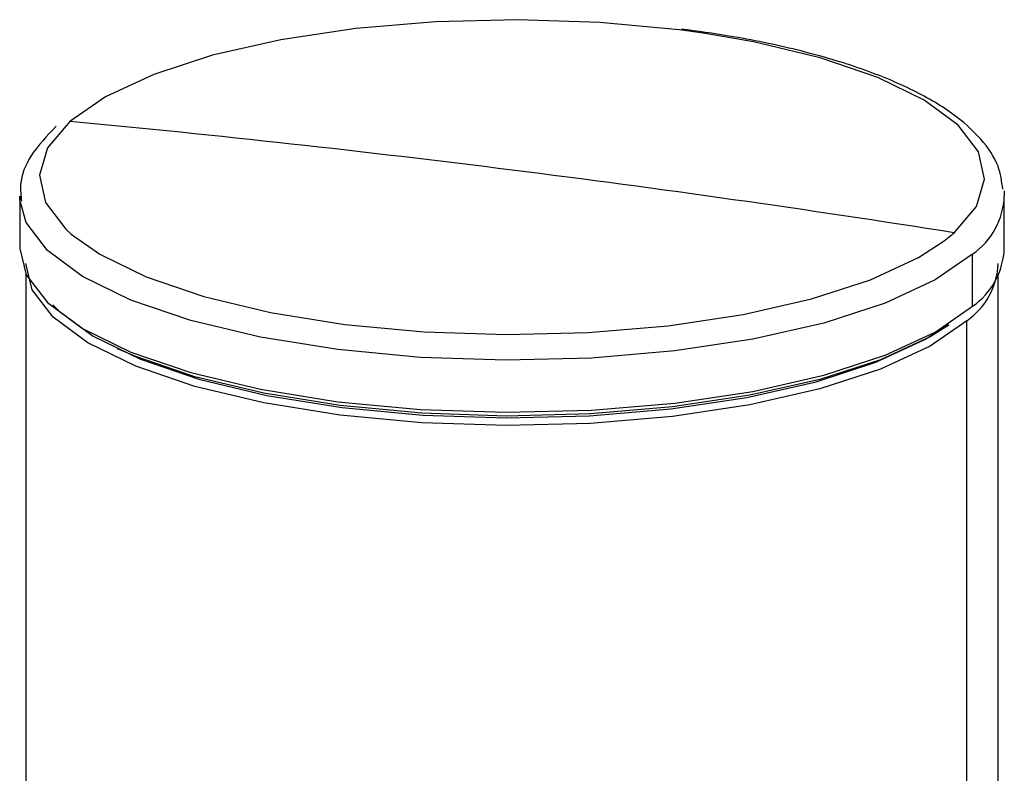
# Paper-space layout '_Dimetric' of a CAD drawing. Units: millimetres. Extents: x -53482 to -52824, y 31626 to 32515.
# Drawn here: x -52864 to -52840, y 32435 to 32454 of the extents above; entities that cross this region are included whole.
import ezdxf

# ---------------------------------------------------------------- set-up
doc = ezdxf.new("R2010")
doc.units = ezdxf.units.MM

psp = doc.layouts.new('_Dimetric')

# ---------------------------------------------------------------- linework, layer by layer
at = {"color": 7, "linetype": 'Continuous', "lineweight": 25}
for p, q in [((-52863.908, 32449.258), (-52863.908, 32447.97)), ((-52863.905, 32449.164), (-52863.908, 32449.258)), ((-52839.614, 32449.39), (-52839.608, 32449.258)), ((-52839.608, 32447.97), (-52839.608, 32449.258)), ((-52841.092, 32448.154), (-52840.846, 32448.354)), ((-52840.393, 32446.538), (-52840.393, 32447.826)), ((-52863.758, 32447.336), (-52863.758, 32433.13)), ((-52839.758, 32253.657), (-52839.758, 32447.336)), ((-52840.533, 32252.243), (-52840.533, 32446.179))]:
    psp.add_line(p, q, dxfattribs=at)
at = {"color": 7, "linetype": 'Continuous', "lineweight": 25, "flags": 128}
for points in [[(-52847.041, 32453.285), (-52847.633, 32453.366), (-52849.591, 32453.55), (-52851.614, 32453.617), (-52853.642, 32453.566), (-52855.613, 32453.399), (-52857.466, 32453.12), (-52859.146, 32452.738), (-52860.601, 32452.265), (-52861.788, 32451.714), (-52862.67, 32451.104)], [(-52840.846, 32448.354), (-52840.295, 32449.007), (-52840.093, 32449.681), (-52840.245, 32450.357), (-52840.747, 32451.014), (-52841.584, 32451.632), (-52842.73, 32452.192), (-52844.15, 32452.677), (-52845.801, 32453.072), (-52847.041, 32453.285)], [(-52862.67, 32451.104), (-52863.221, 32450.451), (-52863.423, 32449.777), (-52863.27, 32449.101), (-52862.768, 32448.444), (-52862.636, 32448.324)], [(-52840.393, 32447.826), (-52841.311, 32447.19), (-52842.547, 32446.616), (-52844.063, 32446.123), (-52845.813, 32445.726), (-52847.743, 32445.435), (-52849.795, 32445.261), (-52851.907, 32445.208), (-52854.015, 32445.278), (-52856.054, 32445.469), (-52857.962, 32445.775), (-52859.682, 32446.187), (-52861.161, 32446.693), (-52862.354, 32447.276), (-52863.225, 32447.919), (-52863.748, 32448.604), (-52863.905, 32449.164)], [(-52862.636, 32448.324), (-52861.932, 32447.826), (-52860.786, 32447.266), (-52859.366, 32446.781), (-52857.715, 32446.385), (-52855.882, 32446.091), (-52853.925, 32445.908), (-52851.901, 32445.841), (-52849.874, 32445.891), (-52847.903, 32446.059), (-52846.05, 32446.338), (-52844.37, 32446.72), (-52842.914, 32447.193), (-52841.727, 32447.743), (-52841.092, 32448.154)], [(-52863.908, 32447.97), (-52863.748, 32447.316), (-52863.225, 32446.632), (-52862.354, 32445.988), (-52861.161, 32445.405), (-52859.682, 32444.9), (-52857.962, 32444.488), (-52856.054, 32444.182), (-52854.015, 32443.99), (-52851.907, 32443.92), (-52849.795, 32443.973), (-52847.743, 32444.147), (-52845.813, 32444.438), (-52844.063, 32444.836), (-52842.547, 32445.329), (-52841.311, 32445.902), (-52840.393, 32446.538)], [(-52840.533, 32446.179), (-52841.44, 32445.55), (-52842.661, 32444.984), (-52844.158, 32444.497), (-52845.886, 32444.104), (-52847.793, 32443.818), (-52849.82, 32443.645), (-52851.905, 32443.593), (-52853.987, 32443.662), (-52856, 32443.851), (-52857.885, 32444.154), (-52859.584, 32444.561), (-52861.045, 32445.06), (-52862.223, 32445.636), (-52863.084, 32446.271), (-52863.6, 32446.947), (-52863.758, 32447.593)], [(-52863.088, 32446.577), (-52862.942, 32446.429), (-52862.092, 32445.801), (-52860.928, 32445.233), (-52859.486, 32444.74), (-52857.809, 32444.338), (-52855.947, 32444.039), (-52853.959, 32443.853), (-52851.904, 32443.785), (-52849.844, 32443.836), (-52847.842, 32444.006), (-52845.96, 32444.289), (-52844.253, 32444.677), (-52842.775, 32445.158), (-52841.569, 32445.717), (-52840.981, 32446.092)], [(-52840.976, 32446.072), (-52841.44, 32445.786), (-52842.661, 32445.22), (-52844.158, 32444.733), (-52845.886, 32444.34), (-52847.793, 32444.053), (-52849.82, 32443.881), (-52851.905, 32443.829), (-52853.987, 32443.898), (-52856, 32444.087), (-52857.885, 32444.389), (-52859.584, 32444.796), (-52861.045, 32445.295), (-52861.493, 32445.49)]]:
    psp.add_lwpolyline(points, dxfattribs=at)
at = {"color": 7, "linetype": 'Continuous', "lineweight": 25}
for centre, radius, start, end in [((-52895.358, 32103.921), 348.718, 82.81746, 84.6213), ((-52895.878, 32099.797), 352.875, 81.02783, 82.81748), ((-52841.447, 32449.335), 1.841, 304.9445, 357.6076), ((-52841.447, 32448.047), 1.841, 304.9445, 357.6076), ((-52841.574, 32447.669), 1.818, 304.9445, 357.6076)]:
    psp.add_arc(centre, radius, start, end, dxfattribs=at)
for points, knots in [([(-52839.645, 32449.43), (-52839.671, 32449.622), (-52839.73, 32450.065), (-52840.172, 32450.696), (-52840.881, 32451.33), (-52841.894, 32451.919), (-52843.18, 32452.443), (-52844.691, 32452.882), (-52846.181, 32453.193), (-52847.181, 32453.332), (-52847.576, 32453.386)], [0, 0, 0, 0, 0.0933284, 0.2154794, 0.3468395, 0.4872586, 0.6290041, 0.7694804, 0.9089661, 1, 1, 1, 1]), ([(-52863.007, 32450.985), (-52863.234, 32450.747), (-52863.65, 32450.31), (-52863.923, 32449.655), (-52863.878, 32449.273), (-52863.862, 32449.134)], [0, 0, 0, 0, 0.433878, 0.794388, 1, 1, 1, 1])]:
    psp.add_open_spline(points, degree=3, knots=knots, dxfattribs=at)

doc.saveas('drawing.dxf')
